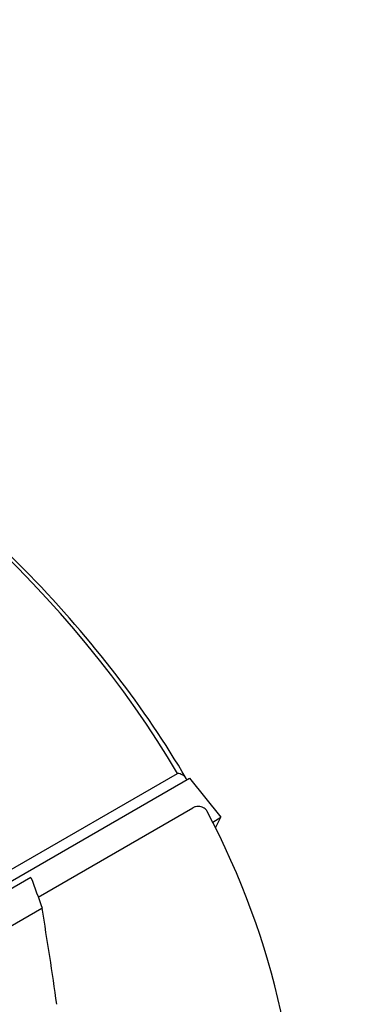
# Model space of a CAD drawing. Units: inches. Extents: x 0.3 to 16.7, y 0.3 to 10.7.
# Drawn here: x 11.1 to 11.2, y 9.9 to 10.3 of the extents above; entities that cross this region are included whole.
import ezdxf

# ---------------------------------------------------------------- set-up
doc = ezdxf.new("R2010")
doc.units = ezdxf.units.IN
doc.header["$MEASUREMENT"] = 0
doc.layers.add('Visible (ANSI)', color=7, linetype='Continuous', lineweight=30)

msp = doc.modelspace()

# ---------------------------------------------------------------- linework, layer by layer
at = {"layer": 'Visible (ANSI)'}
for p, q in [((11.08273, 9.96712), (11.19261, 10.03055)), ((11.12626, 9.99649), (11.18832, 10.03232)), ((11.19261, 10.03055), (11.204, 10.01638)), ((11.13775, 9.98745), (11.19391, 10.01987)), ((11.20106, 10.01468), (11.204, 10.01638)), ((11.20214, 10.01252), (11.204, 10.01638)), ((11.13511, 9.99455), (11.08287, 9.96439)), ((11.09664, 9.95887), (11.13914, 9.98341))]:
    msp.add_line(p, q, dxfattribs=at)
for centre, major_axis, ratio, start_param, end_param in [((10.47185, 9.89137), (0.75692, 0), 0.57735, 0.328408, 1.242388), ((10.47185, 9.89137), (0.75984, 0), 0.57735, 5.901443, 6.577823), ((10.48843, 10.1967), (0.47086, -0.81556), 0.577152, 0.956312, 0.998418)]:
    msp.add_ellipse(centre, major_axis=major_axis, ratio=ratio, start_param=start_param, end_param=end_param, dxfattribs=at)
at = {"layer": 'Visible (ANSI)', "extrusion": (0, 0, -1)}
msp.add_ellipse((10.4761, 9.90933), major_axis=(0.67535, 0), ratio=0.57735, start_param=6.062839, end_param=6.092026, dxfattribs=at)
at = {"layer": 'Visible (ANSI)'}
for points, knots in [([(11.19146, 10.03046), (11.17648, 10.05601), (11.15746, 10.08074), (11.11197, 10.12772), (11.08551, 10.14998), (11.02603, 10.19131), (10.99303, 10.21038), (10.92157, 10.24471), (10.88313, 10.25997), (10.80208, 10.28617), (10.75948, 10.29712), (10.71551, 10.30572)], [2.682362, 2.682362, 2.682362, 2.682362, 2.8659008, 2.8659008, 3.0494395, 3.0494395, 3.2329783, 3.2329783, 3.4165171, 3.4165171, 3.6000559, 3.6000559, 3.6000559, 3.6000559]), ([(11.1916, 10.03017), (11.19159, 10.03019), (11.19158, 10.03021), (11.19144, 10.03052), (11.19125, 10.03079), (11.19073, 10.03133), (11.19039, 10.03158), (11.18976, 10.03191), (11.18949, 10.03203), (11.18893, 10.03221), (11.18864, 10.03228), (11.18834, 10.03232), (11.18833, 10.03232), (11.18832, 10.03232)], [-0.05335506, -0.05335506, -0.05335506, -0.05335506, -0.05241191, -0.05241191, -0.03860915, -0.03860915, -0.02252315, -0.02252315, -0.0113598, -0.0113598, 0, 0, 0.00032518, 0.00032518, 0.00032518, 0.00032518]), ([(11.19895, 10.01876), (11.19886, 10.01894), (11.19873, 10.01911), (11.1984, 10.01944), (11.19819, 10.0196), (11.19765, 10.01992), (11.1973, 10.02006), (11.19658, 10.02025), (11.1962, 10.0203), (11.19549, 10.02032), (11.19516, 10.02029), (11.19466, 10.02018), (11.19449, 10.02013), (11.19418, 10.02001), (11.19404, 10.01995), (11.19391, 10.01987)], [-0.08261731, -0.08261731, -0.08261731, -0.08261731, -0.07055958, -0.07055958, -0.05737481, -0.05737481, -0.04157111, -0.04157111, -0.02699659, -0.02699659, -0.01429372, -0.01429372, -0.00690611, -0.00690611, 0, 0, 0, 0])]:
    msp.add_open_spline(points, degree=3, knots=knots, dxfattribs=at)
msp.add_open_spline([(11.1916, 10.03017), (11.19159, 10.0301), (11.19158, 10.03002), (11.19156, 10.02995)], degree=3, dxfattribs=at)

doc.saveas('drawing.dxf')
